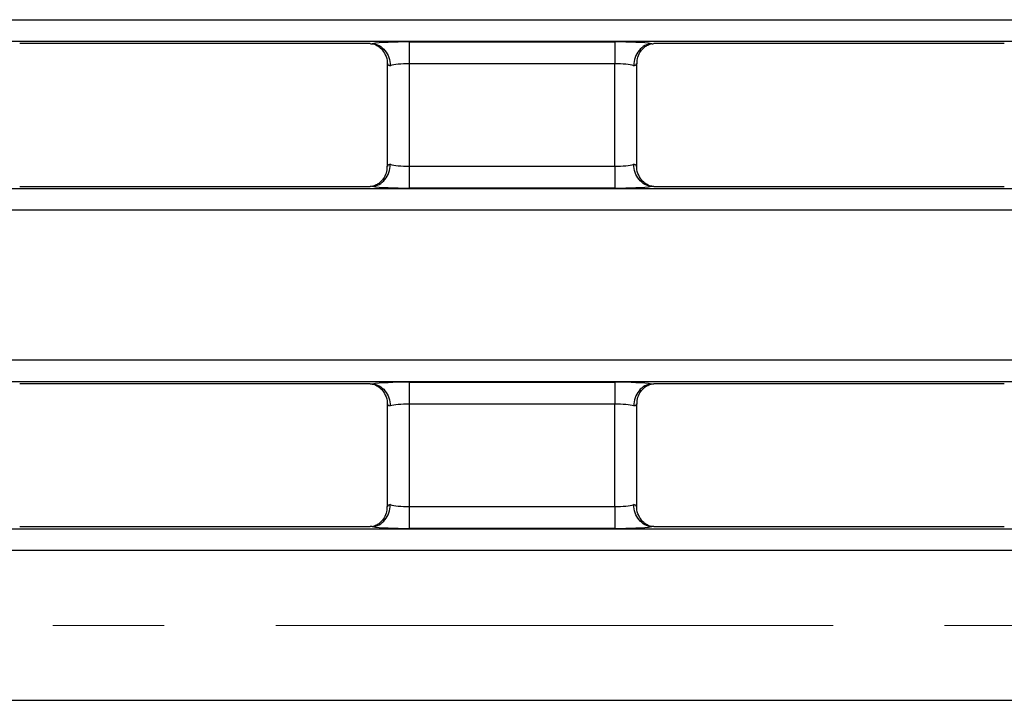
# Model space of a CAD drawing. Units: inches. Extents: x 0.3 to 17.5, y -1.4 to 11.5.
# Drawn here: x 4.9 to 5.8, y 7.8 to 8.4 of the extents above; entities that cross this region are included whole.
import ezdxf

# ---------------------------------------------------------------- set-up
doc = ezdxf.new("R2010")
doc.units = ezdxf.units.IN
doc.header["$MEASUREMENT"] = 0
doc.linetypes.add('CENTERX2', pattern=[0.8, 0.5, -0.1, 0.1, -0.1])
doc.layers.add('FORMAT', color=7, linetype='Continuous')

msp = doc.modelspace()

# ---------------------------------------------------------------- linework, layer by layer
at = {"color": 7, "linetype": 'Continuous', "lineweight": 25}
for p, q in [((1.29001394, 8.44110757), (11.03986541, 8.44110757)), ((11.03986541, 8.42149743), (1.29001394, 8.42149743)), ((5.18436407, 8.41962511), (4.86992478, 8.41962511)), ((5.21939412, 8.42119725), (5.40379232, 8.42119725)), ((5.21939412, 8.42119725), (5.21939412, 8.40158711)), ((5.40379232, 8.42119725), (5.40379232, 8.40158711)), ((5.7532617, 8.41962511), (5.43882237, 8.41962511)), ((5.19970911, 8.40158711), (5.19970911, 8.30971038)), ((5.40379232, 8.40158711), (5.21939412, 8.40158711)), ((5.21939412, 8.40158711), (5.21939412, 8.30971038)), ((5.40379232, 8.30971038), (5.40379232, 8.40158711)), ((5.42347733, 8.30971038), (5.42347733, 8.40158711)), ((5.21939412, 8.30971038), (5.21939412, 8.29010025)), ((5.21939412, 8.30971038), (5.40379232, 8.30971038)), ((5.40379232, 8.30971038), (5.40379232, 8.29010025)), ((1.29001394, 8.28980003), (11.03986541, 8.28980003)), ((4.86992478, 8.29167235), (5.18436407, 8.29167235)), ((5.40379232, 8.29010025), (5.21939412, 8.29010025)), ((5.43882237, 8.29167235), (5.7532617, 8.29167235)), ((11.03986541, 8.27018989), (1.29001394, 8.27018989)), ((1.29001394, 8.13598946), (6.09578574, 8.13598946)), ((6.09578574, 8.11637933), (1.29001394, 8.11637933)), ((5.18436407, 8.114507), (4.86992478, 8.114507)), ((5.21939412, 8.11607912), (5.40379232, 8.11607912)), ((5.21939412, 8.11607912), (5.21939412, 8.09646899)), ((5.40379232, 8.11607912), (5.40379232, 8.09646899)), ((5.7532617, 8.114507), (5.43882237, 8.114507)), ((5.19970911, 8.09646899), (5.19970911, 8.00459227)), ((5.40379232, 8.09646899), (5.21939412, 8.09646899)), ((5.21939412, 8.09646899), (5.21939412, 8.00459227)), ((5.40379232, 8.00459227), (5.40379232, 8.09646899)), ((5.42347733, 8.00459227), (5.42347733, 8.09646899)), ((5.21939412, 8.00459227), (5.40379232, 8.00459227)), ((5.21939412, 8.00459227), (5.21939412, 7.98498213)), ((5.40379232, 8.00459227), (5.40379232, 7.98498213)), ((4.86992478, 7.98655425), (5.18436407, 7.98655425)), ((5.43882237, 7.98655425), (5.7532617, 7.98655425)), ((1.29001394, 7.98468193), (5.92633469, 7.98468193)), ((5.40379232, 7.98498213), (5.21939412, 7.98498213)), ((5.92633469, 7.9650718), (1.29001394, 7.9650718)), ((1.29001394, 7.83087134), (5.92633469, 7.83087134))]:
    msp.add_line(p, q, dxfattribs=at)
for centre, major_axis, ratio, start_param, end_param in [((5.21939412, 8.4177528), (0.03937008, 0), 0.087488664, 1.570796327, 2.579824657), ((5.40379232, 8.4177528), (0.03937008, 0), 0.087488664, 0.561767996, 1.570796327), ((5.21939412, 8.4015871), (0.01968504, 0), 0.174977327, 3.054326191, 3.665191429), ((5.21939412, 8.39814266), (0.01968504, 0), 0.174977327, 1.570796327, 2.617993878), ((5.40379232, 8.39814266), (0.01968504, 0), 0.174977327, 0.523598776, 1.570796327), ((5.40379232, 8.4015871), (0.01968504, 0), 0.174977327, 5.759586532, 6.37045177), ((5.21939412, 8.30971037), (0.01968504, 0), 0.174977327, 2.617993878, 3.228859116), ((5.21939412, 8.31315481), (0.01968504, 0), 0.174977327, 3.665191429, 4.71238898), ((5.40379232, 8.31315481), (0.01968504, 0), 0.174977327, 4.71238898, 5.759586532), ((5.40379232, 8.30971037), (0.01968504, 0), 0.174977327, 6.195918845, 6.806784083), ((5.21939412, 8.29354468), (0.03937008, 0), 0.087488664, 3.70336065, 4.71238898), ((5.40379232, 8.29354468), (0.03937008, 0), 0.087488664, 4.71238898, 5.721417311), ((5.21939412, 8.11263469), (0.03937008, 0), 0.087488664, 1.570796327, 2.579824657), ((5.40379232, 8.11263469), (0.03937008, 0), 0.087488664, 0.561767996, 1.570796327), ((5.21939412, 8.09646899), (0.01968504, 0), 0.174977327, 3.054326191, 3.665191429), ((5.21939412, 8.09302455), (0.01968504, 0), 0.174977327, 1.570796327, 2.617993878), ((5.40379232, 8.09302455), (0.01968504, 0), 0.174977327, 0.523598776, 1.570796327), ((5.40379232, 8.09646899), (0.01968504, 0), 0.174977327, 5.759586532, 6.37045177), ((5.21939412, 8.00459226), (0.01968504, 0), 0.174977327, 2.617993878, 3.228859116), ((5.21939412, 8.0080367), (0.01968504, 0), 0.174977327, 3.665191429, 4.71238898), ((5.40379232, 8.0080367), (0.01968504, 0), 0.174977327, 4.71238898, 5.759586532), ((5.40379232, 8.00459226), (0.01968504, 0), 0.174977327, 6.195918845, 6.806784083), ((5.21939412, 7.98842657), (0.03937008, 0), 0.087488664, 3.70336065, 4.71238898), ((5.40379232, 7.98842657), (0.03937008, 0), 0.087488664, 4.71238898, 5.721417311)]:
    msp.add_ellipse(centre, major_axis=major_axis, ratio=ratio, start_param=start_param, end_param=end_param, dxfattribs=at)
for points, knots in [([(5.18436407, 8.41962511), (5.18474499, 8.41962511), (5.18513201, 8.41962055), (5.18549395, 8.4196102), (5.18569539, 8.41960444), (5.18589118, 8.41959685), (5.18607465, 8.41958759)], [0, 0, 0, 0, 0.00005805206231, 0.00005805206231, 0.00005805206231, 0.00009008488413, 0.00009008488413, 0.00009008488413, 0.00009008488413]), ([(5.18607465, 8.41958759), (5.18826386, 8.4194771), (5.19039112, 8.41888539), (5.19435203, 8.41680442), (5.19614861, 8.41532425), (5.19913312, 8.41170032), (5.20032723, 8.40954093), (5.20192544, 8.40490493), (5.2023464, 8.40235885), (5.20234638, 8.39986488)], [0, 0, 0, 0, 0.25, 0.25, 0.5, 0.5, 0.75, 0.75, 1, 1, 1, 1]), ([(5.18709409, 8.41952329), (5.18710577, 8.41952212), (5.18713073, 8.41951964), (5.18832683, 8.41913576), (5.1909156, 8.41790421), (5.19483225, 8.41492119), (5.19823148, 8.40967628), (5.20000877, 8.40474354), (5.1995595, 8.40198279), (5.19948721, 8.40153857)], [0, 0, 0, 0, 0.088275747, 0.188793856, 0.300567863, 0.491258696, 0.712364016, 0.953717226, 1, 1, 1, 1]), ([(5.43711179, 8.41958759), (5.43492258, 8.4194771), (5.43279532, 8.41888539), (5.4288344, 8.41680442), (5.42703783, 8.41532425), (5.42405332, 8.41170032), (5.42285921, 8.40954093), (5.42126099, 8.40490493), (5.42084004, 8.40235885), (5.42084006, 8.39986488)], [0, 0, 0, 0, 0.25, 0.25, 0.5, 0.5, 0.75, 0.75, 1, 1, 1, 1]), ([(5.42374529, 8.40157685), (5.42382382, 8.40364433), (5.42397935, 8.4077388), (5.4268048, 8.41283594), (5.43013019, 8.41639107), (5.43318091, 8.41837735), (5.43515774, 8.41923991), (5.43608611, 8.41952578), (5.43610699, 8.41952877), (5.43611662, 8.41953014)], [0, 0, 0, 0, 0.211024067, 0.417914288, 0.587848389, 0.727374446, 0.832849216, 0.922874504, 1, 1, 1, 1]), ([(5.18607465, 8.29170988), (5.18826386, 8.29182038), (5.19039112, 8.29241209), (5.19435203, 8.29449306), (5.19614861, 8.29597323), (5.19913312, 8.29959715), (5.20032723, 8.30175654), (5.20192544, 8.30639254), (5.2023464, 8.30893862), (5.20234638, 8.31143259)], [0, 0, 0, 0, 0.25, 0.25, 0.5, 0.5, 0.75, 0.75, 1, 1, 1, 1]), ([(5.19944094, 8.30971871), (5.19936237, 8.30765188), (5.19920674, 8.30355809), (5.19638165, 8.29846151), (5.19305624, 8.29490643), (5.19000553, 8.29292016), (5.18802871, 8.29205754), (5.18710033, 8.29177168), (5.18707945, 8.29176869), (5.18706982, 8.29176732)], [0, 0, 0, 0, 0.210972448, 0.417875527, 0.587820242, 0.727355715, 0.832837935, 0.922869298, 1, 1, 1, 1]), ([(5.43711179, 8.29170988), (5.43492258, 8.29182038), (5.43279532, 8.29241209), (5.4288344, 8.29449306), (5.42703783, 8.29597323), (5.42405332, 8.29959715), (5.42285921, 8.30175654), (5.42126099, 8.30639254), (5.42084004, 8.30893862), (5.42084006, 8.31143259)], [0, 0, 0, 0, 0.25, 0.25, 0.5, 0.5, 0.75, 0.75, 1, 1, 1, 1]), ([(5.43609235, 8.29177417), (5.43608067, 8.29177533), (5.43605571, 8.29177781), (5.43485962, 8.29216176), (5.43227081, 8.29339322), (5.42835438, 8.29637628), (5.42495405, 8.30162123), (5.42317698, 8.30656266), (5.42362879, 8.30933207), (5.42370268, 8.30978496)], [0, 0, 0, 0, 0.088196002, 0.188623475, 0.300296123, 0.490814693, 0.711721266, 0.952856447, 1, 1, 1, 1]), ([(5.43882237, 8.29167236), (5.43844145, 8.29167236), (5.43805443, 8.29167692), (5.43769249, 8.29168727), (5.43749105, 8.29169303), (5.43729526, 8.29170062), (5.43711179, 8.29170988)], [0, 0, 0, 0, 0.00005805206231, 0.00005805206231, 0.00005805206231, 0.00009008488413, 0.00009008488413, 0.00009008488413, 0.00009008488413]), ([(5.18436407, 8.114507), (5.18474499, 8.114507), (5.18513201, 8.11450244), (5.18549395, 8.11449209), (5.18569539, 8.11448633), (5.18589118, 8.11447874), (5.18607465, 8.11446948)], [0, 0, 0, 0, 0.00005805206231, 0.00005805206231, 0.00005805206231, 0.00009008488413, 0.00009008488413, 0.00009008488413, 0.00009008488413]), ([(5.18607465, 8.11446948), (5.18826386, 8.11435899), (5.19039112, 8.11376728), (5.19435203, 8.11168631), (5.19614861, 8.11020614), (5.19913312, 8.10658221), (5.20032723, 8.10442282), (5.20192544, 8.09978682), (5.2023464, 8.09724074), (5.20234638, 8.09474677)], [0, 0, 0, 0, 0.25, 0.25, 0.5, 0.5, 0.75, 0.75, 1, 1, 1, 1]), ([(5.18709409, 8.11440518), (5.18710577, 8.11440403), (5.18713073, 8.11440157), (5.18832683, 8.11401762), (5.1909156, 8.11278613), (5.19483227, 8.1098031), (5.19823147, 8.10455816), (5.20000877, 8.09962542), (5.1995595, 8.09686467), (5.19948721, 8.09642044)], [0, 0, 0, 0, 0.0882756801, 0.1887938964, 0.3005676416, 0.4912580126, 0.712364191, 0.9537172541, 1, 1, 1, 1]), ([(5.43711179, 8.11446948), (5.43492258, 8.11435899), (5.43279532, 8.11376728), (5.4288344, 8.11168631), (5.42703783, 8.11020614), (5.42405332, 8.10658221), (5.42285921, 8.10442282), (5.42126099, 8.09978682), (5.42084004, 8.09724074), (5.42084006, 8.09474677)], [0, 0, 0, 0, 0.25, 0.25, 0.5, 0.5, 0.75, 0.75, 1, 1, 1, 1]), ([(5.42374529, 8.09645876), (5.42382382, 8.09852624), (5.42397935, 8.1026207), (5.4268048, 8.10771784), (5.43013019, 8.11127294), (5.43318091, 8.11325922), (5.43515774, 8.11412181), (5.43608611, 8.11440768), (5.43610699, 8.11441066), (5.43611662, 8.11441204)], [0, 0, 0, 0, 0.211023643, 0.417914044, 0.587847866, 0.727374044, 0.832849071, 0.922874437, 1, 1, 1, 1]), ([(5.18607465, 7.98659177), (5.18826386, 7.98670227), (5.19039112, 7.98729398), (5.19435203, 7.98937495), (5.19614861, 7.99085512), (5.19913312, 7.99447904), (5.20032723, 7.99663843), (5.20192544, 8.00127443), (5.2023464, 8.00382051), (5.20234638, 8.00631448)], [0, 0, 0, 0, 0.25, 0.25, 0.5, 0.5, 0.75, 0.75, 1, 1, 1, 1]), ([(5.19944094, 8.0046006), (5.19936237, 8.00253377), (5.19920674, 7.99843999), (5.19638164, 7.99334341), (5.19305625, 7.9897883), (5.19000553, 7.98780204), (5.18802871, 7.98693943), (5.18710033, 7.98665357), (5.18707945, 7.98665059), (5.18706982, 7.98664921)], [0, 0, 0, 0, 0.210972121, 0.417875178, 0.587820517, 0.727355827, 0.832837953, 0.922869307, 1, 1, 1, 1]), ([(5.43711179, 7.98659177), (5.43492258, 7.98670227), (5.43279532, 7.98729398), (5.4288344, 7.98937495), (5.42703783, 7.99085512), (5.42405332, 7.99447904), (5.42285921, 7.99663843), (5.42126099, 8.00127443), (5.42084004, 8.00382051), (5.42084006, 8.00631448)], [0, 0, 0, 0, 0.25, 0.25, 0.5, 0.5, 0.75, 0.75, 1, 1, 1, 1]), ([(5.43609235, 7.98665608), (5.43608068, 7.98665723), (5.43605571, 7.98665969), (5.43485962, 7.98704362), (5.43227082, 7.98827514), (5.42835438, 7.99125815), (5.42495405, 7.99650311), (5.42317698, 8.00144454), (5.42362879, 8.00421395), (5.42370268, 8.00466685)], [0, 0, 0, 0, 0.088195994, 0.188623431, 0.300296374, 0.490814609, 0.711720948, 0.952856142, 1, 1, 1, 1]), ([(5.43882237, 7.98655425), (5.43844145, 7.98655425), (5.43805443, 7.98655881), (5.43769249, 7.98656916), (5.43749105, 7.98657492), (5.43729526, 7.98658251), (5.43711179, 7.98659177)], [0, 0, 0, 0, 0.00005805206231, 0.00005805206231, 0.00005805206231, 0.00009008488413, 0.00009008488413, 0.00009008488413, 0.00009008488413])]:
    msp.add_open_spline(points, degree=3, knots=knots, dxfattribs=at)
for points in [[(5.43711179, 8.41958759), (5.4376313, 8.41961381), (5.43822334, 8.41962511), (5.43882237, 8.41962511)], [(5.18607465, 8.29170988), (5.18555514, 8.29168366), (5.18496309, 8.29167236), (5.18436407, 8.29167236)], [(5.43711179, 8.11446948), (5.4376313, 8.1144957), (5.43822334, 8.114507), (5.43882237, 8.114507)], [(5.18607465, 7.98659177), (5.18555514, 7.98656555), (5.18496309, 7.98655425), (5.18436407, 7.98655425)]]:
    msp.add_open_spline(points, degree=3, dxfattribs=at)
at = {"layer": 'FORMAT', "linetype": 'CENTERX2', "lineweight": 18}
msp.add_line((1.09967171, 7.89797157), (11.21527708, 7.89797157), dxfattribs=at)

doc.saveas('drawing.dxf')
